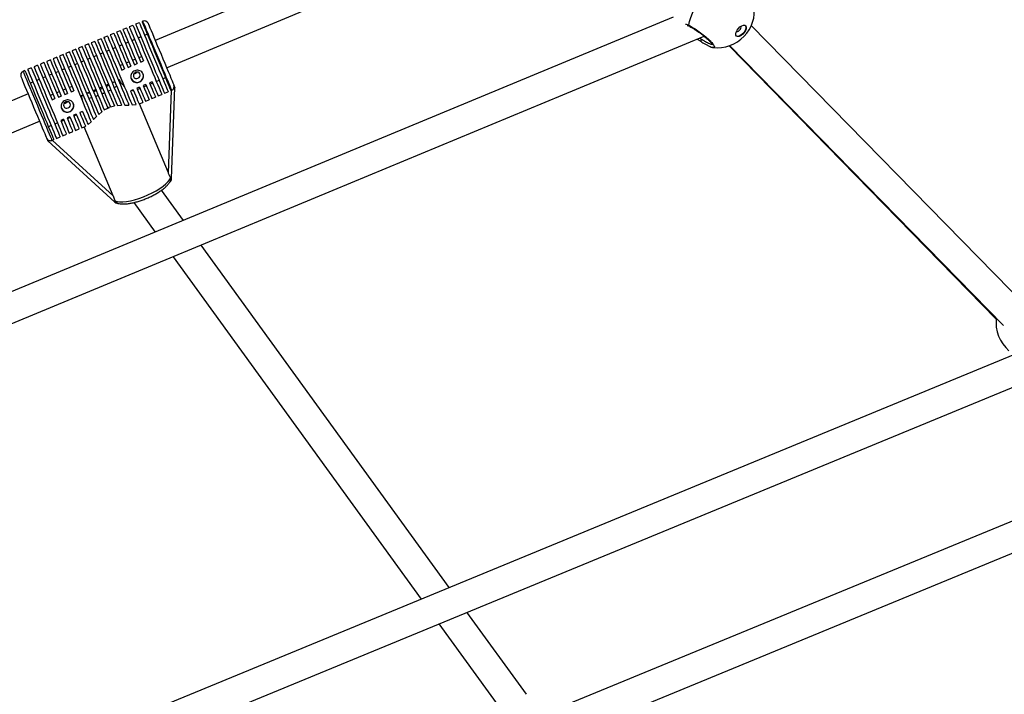
# Model space of a CAD drawing. Units: millimetres. Extents: x -420 to 1077, y 95 to 1429.
# Drawn here: x 646 to 696, y 457 to 491 of the extents above; entities that cross this region are included whole.
import ezdxf

# ---------------------------------------------------------------- set-up
doc = ezdxf.new("R2010")
doc.units = ezdxf.units.MM
doc.layers.add('VP-EQ', color=7, linetype='Continuous', true_color=0x8a3492)
doc.layers.add('VP-HIC', color=6, linetype='Continuous')

# ---------------------------------------------------------------- blocks, each defined once
blk = doc.blocks.new('0419-1')
at = {"color": 7, "linetype": 'Continuous', "lineweight": 25}
for p, q in [((-2021.884, -632.195), (-2041.39, -640.355)), ((-2040.811, -641.739), (-2020.776, -633.357)), ((-2015.077, -639.169), (-2063.239, -659.149)), ((-2042.203, -639.449), (-2042.387, -639.526)), ((-2042.018, -639.371), (-2042.064, -639.391)), ((-2043.494, -639.989), (-2043.679, -640.066)), ((-2043.171, -639.854), (-2043.356, -639.931)), ((-2042.849, -639.719), (-2043.033, -639.796)), ((-2042.526, -639.584), (-2042.71, -639.661)), ((-2041.794, -640.037), (-2041.933, -640.094)), ((-1996.838, -654.157), (-2011.1, -639.594)), ((-2062.87, -660.62), (-2013.496, -640.137)), ((-2044.786, -640.529), (-2044.97, -640.606)), ((-2044.463, -640.394), (-2044.647, -640.471)), ((-2044.14, -640.259), (-2044.325, -640.336)), ((-2043.817, -640.124), (-2044.002, -640.201)), ((-2042.763, -640.442), (-2042.901, -640.5)), ((-2042.44, -640.307), (-2042.578, -640.365)), ((-2042.117, -640.172), (-2042.255, -640.23)), ((-2045.754, -640.935), (-2045.939, -641.012)), ((-2045.432, -640.799), (-2045.616, -640.877)), ((-2045.109, -640.664), (-2045.293, -640.742)), ((-2044.054, -640.982), (-2044.193, -641.04)), ((-2043.731, -640.847), (-2043.87, -640.905)), ((-2043.409, -640.712), (-2043.547, -640.77)), ((-2043.086, -640.577), (-2043.224, -640.635)), ((-2013.047, -640.7), (-2013.057, -640.701)), ((-2012.23, -640.619), (-1998.653, -654.512)), ((-2012.205, -640.611), (-1998.273, -654.835)), ((-2047.046, -641.475), (-2047.23, -641.552)), ((-2046.723, -641.34), (-2046.908, -641.417)), ((-2046.4, -641.205), (-2046.585, -641.282)), ((-2046.077, -641.07), (-2046.262, -641.147)), ((-2045.346, -641.522), (-2045.484, -641.58)), ((-2045.023, -641.387), (-2045.161, -641.445)), ((-2044.7, -641.252), (-2044.839, -641.31)), ((-2044.377, -641.117), (-2044.516, -641.175)), ((-2042.865, -641.493), (-2042.727, -641.435)), ((-2042.542, -641.358), (-2042.404, -641.3)), ((-2042.447, -641.584), (-2042.309, -641.527)), ((-2042.219, -641.223), (-2042.081, -641.165)), ((-2042.125, -641.449), (-2041.986, -641.391)), ((-2048.015, -641.88), (-2048.107, -641.919)), ((-2047.692, -641.745), (-2047.876, -641.822)), ((-2047.369, -641.61), (-2047.553, -641.687)), ((-2046.315, -641.928), (-2046.453, -641.986)), ((-2045.992, -641.793), (-2046.13, -641.85)), ((-2045.669, -641.657), (-2045.807, -641.715)), ((-2043.188, -641.628), (-2043.05, -641.57)), ((-2043.093, -641.855), (-2042.955, -641.797)), ((-2042.77, -641.72), (-2042.632, -641.662)), ((-2047.606, -642.468), (-2047.744, -642.526)), ((-2047.283, -642.333), (-2047.422, -642.391)), ((-2046.96, -642.198), (-2047.099, -642.256)), ((-2046.637, -642.063), (-2046.776, -642.121)), ((-2043.516, -642.473), (-2043.582, -642.5)), ((-2043.516, -642.473), (-2043.442, -642.446)), ((-2043.205, -642.343), (-2043.259, -642.365)), ((-2041.545, -642.446), (-2041.683, -642.504)), ((-2041.516, -642.515), (-2041.655, -642.573)), ((-2041.193, -642.38), (-2041.332, -642.437)), ((-2040.87, -642.244), (-2041.009, -642.302)), ((-2046.406, -643.004), (-2046.268, -642.946)), ((-2046.083, -642.869), (-2045.945, -642.811)), ((-2045.989, -643.094), (-2045.851, -643.036)), ((-2045.761, -642.734), (-2045.622, -642.676)), ((-2045.666, -642.959), (-2045.528, -642.901)), ((-2044.873, -643.041), (-2044.847, -643.029)), ((-2044.735, -642.983), (-2044.847, -643.029)), ((-2044.412, -642.848), (-2044.551, -642.905)), ((-2044.089, -642.712), (-2044.228, -642.77)), ((-2043.766, -642.577), (-2043.905, -642.635)), ((-2042.513, -642.852), (-2042.652, -642.909)), ((-2042.191, -642.717), (-2042.329, -642.774)), ((-2042.162, -642.785), (-2042.3, -642.843)), ((-2041.868, -642.581), (-2042.006, -642.639)), ((-2041.839, -642.65), (-2041.978, -642.708)), ((-2040.921, -643.031), (-2040.736, -642.954)), ((-2040.598, -642.896), (-2040.552, -642.877)), ((-2040.562, -647.36), (-2040.391, -642.742)), ((-2047.848, -643.057), (-2066.938, -651.043)), ((-2046.729, -643.139), (-2046.591, -643.081)), ((-2046.635, -643.364), (-2046.497, -643.306)), ((-2046.312, -643.229), (-2046.174, -643.171)), ((-2045.058, -643.118), (-2045.158, -643.159)), ((-2045.158, -643.159), (-2045.091, -643.427)), ((-2042.212, -643.572), (-2042.028, -643.495)), ((-2041.889, -643.437), (-2041.705, -643.359)), ((-2041.566, -643.302), (-2041.382, -643.224)), ((-2041.244, -643.166), (-2041.059, -643.089)), ((-2045.089, -643.951), (-2045.227, -644.009)), ((-2045.212, -644.003), (-2045.221, -644.023)), ((-2044.266, -644.104), (-2044.105, -643.97)), ((-2043.979, -643.882), (-2043.803, -643.785)), ((-2043.711, -643.746), (-2043.803, -643.785)), ((-2043.711, -643.746), (-2043.803, -643.785)), ((-2043.664, -643.729), (-2043.468, -643.678)), ((-2043.316, -643.655), (-2043.106, -643.638)), ((-2042.945, -643.634), (-2042.729, -643.631)), ((-2042.568, -643.628), (-2042.358, -643.611)), ((-2040.725, -647.075), (-2042.194, -643.564)), ((-2066.388, -652.439), (-2047.269, -644.441)), ((-2046.359, -644.541), (-2046.498, -644.599)), ((-2046.057, -644.356), (-2046.196, -644.414)), ((-2046.037, -644.406), (-2046.175, -644.464)), ((-2045.734, -644.221), (-2045.873, -644.279)), ((-2045.714, -644.271), (-2045.852, -644.329)), ((-2045.412, -644.086), (-2045.55, -644.144)), ((-2045.391, -644.136), (-2045.529, -644.193)), ((-2044.808, -644.621), (-2044.651, -644.479)), ((-2044.536, -644.365), (-2044.383, -644.214)), ((-2046.682, -644.676), (-2046.821, -644.734)), ((-2045.764, -645.058), (-2045.579, -644.98)), ((-2045.441, -644.923), (-2045.257, -644.845)), ((-2045.118, -644.787), (-2044.96, -644.721)), ((-2043.529, -648.248), (-2044.998, -644.737)), ((-2044.96, -644.719), (-2044.934, -644.709)), ((-2046.849, -645.444), (-2043.44, -648.564)), ((-2046.64, -645.424), (-2046.548, -645.386)), ((-2046.41, -645.328), (-2046.225, -645.251)), ((-2046.087, -645.193), (-2045.902, -645.116)), ((-2039.963, -649.493), (-2041.074, -647.959)), ((-2042.474, -648.582), (-2041.387, -650.084)), ((-2026.454, -668.146), (-2039.059, -650.742)), ((-2040.483, -651.333), (-2027.88, -668.734)), ((-1997.725, -656.306), (-2054.687, -679.782)), ((-2054.349, -681.265), (-1996.158, -657.282)), ((-1991.962, -662.348), (-2021.319, -674.444)), ((-2020.76, -675.837), (-1990.866, -663.519)), ((-2022.531, -673.564), (-2025.549, -669.396)), ((-2026.976, -669.984), (-2023.85, -674.3))]:
    blk.add_line(p, q, dxfattribs=at)
at = {"color": 8, "linetype": 'Continuous', "lineweight": 25}
for p, q in [((-2013.718, -640.229), (-2013.627, -640.282)), ((-2040.725, -647.075), (-2040.57, -642.885)), ((-2046.622, -645.417), (-2043.529, -648.248))]:
    blk.add_line(p, q, dxfattribs=at)
at = {"color": 8, "linetype": 'Continuous', "lineweight": 25, "flags": 128}
for points in [[(-2014.272, -639.578), (-2014.237, -639.382), (-2014.175, -639.175), (-2014.088, -638.961), (-2013.977, -638.745), (-2013.844, -638.53), (-2013.693, -638.321), (-2013.525, -638.121), (-2013.344, -637.934), (-2013.154, -637.764), (-2012.958, -637.613), (-2012.759, -637.486), (-2012.561, -637.384), (-2012.369, -637.308), (-2012.186, -637.262), (-2012.088, -637.248)], [(-2040.552, -642.877), (-2040.554, -642.872), (-2040.569, -642.837), (-2040.597, -642.77), (-2040.638, -642.672), (-2040.691, -642.545), (-2040.755, -642.391), (-2040.829, -642.214), (-2040.912, -642.017), (-2041.001, -641.802), (-2041.096, -641.575), (-2041.195, -641.34), (-2041.295, -641.1), (-2041.395, -640.861), (-2041.493, -640.627), (-2041.587, -640.402), (-2041.675, -640.191), (-2041.756, -639.997), (-2041.829, -639.825), (-2041.891, -639.676), (-2041.941, -639.555), (-2041.98, -639.463), (-2042.005, -639.402), (-2042.017, -639.374), (-2042.018, -639.371)], [(-2013.627, -640.282), (-2013.642, -640.303), (-2013.654, -640.325), (-2013.664, -640.346), (-2013.67, -640.364), (-2013.672, -640.379), (-2013.67, -640.389), (-2013.668, -640.391)], [(-2048.107, -641.919), (-2048.106, -641.921), (-2048.094, -641.95), (-2048.069, -642.01), (-2048.03, -642.102), (-2047.979, -642.223), (-2047.917, -642.372), (-2047.845, -642.545), (-2047.764, -642.738), (-2047.676, -642.95), (-2047.582, -643.174), (-2047.484, -643.409), (-2047.384, -643.648), (-2047.283, -643.887), (-2047.185, -644.122), (-2047.09, -644.349), (-2047, -644.564), (-2046.918, -644.761), (-2046.843, -644.939), (-2046.779, -645.092), (-2046.726, -645.219), (-2046.685, -645.317), (-2046.657, -645.384), (-2046.643, -645.419), (-2046.64, -645.424)]]:
    blk.add_lwpolyline(points, dxfattribs=at)
at = {"color": 7, "linetype": 'Continuous', "lineweight": 25, "flags": 128}
for points in [[(-2042.387, -639.526), (-2042.386, -639.528), (-2042.374, -639.557), (-2042.349, -639.617), (-2042.31, -639.709), (-2042.26, -639.831), (-2042.198, -639.979), (-2042.125, -640.152), (-2042.044, -640.345), (-2041.956, -640.557), (-2041.862, -640.781), (-2041.764, -641.015), (-2041.664, -641.254), (-2041.564, -641.494), (-2041.465, -641.729), (-2041.37, -641.956), (-2041.281, -642.171), (-2041.198, -642.368), (-2041.124, -642.545), (-2041.06, -642.699), (-2041.007, -642.826), (-2040.966, -642.924), (-2040.938, -642.991), (-2040.923, -643.026), (-2040.921, -643.031)], [(-2042.203, -639.449), (-2042.202, -639.451), (-2042.19, -639.479), (-2042.164, -639.54), (-2042.126, -639.632), (-2042.075, -639.753), (-2042.013, -639.902), (-2041.941, -640.074), (-2041.86, -640.268), (-2041.772, -640.479), (-2041.677, -640.704), (-2041.58, -640.938), (-2041.48, -641.177), (-2041.379, -641.417), (-2041.281, -641.652), (-2041.186, -641.879), (-2041.096, -642.093), (-2041.014, -642.291), (-2040.939, -642.468), (-2040.875, -642.622), (-2040.822, -642.749), (-2040.781, -642.847), (-2040.753, -642.914), (-2040.738, -642.949), (-2040.736, -642.954)], [(-2042.064, -639.391), (-2042.063, -639.393), (-2042.051, -639.422), (-2042.026, -639.482), (-2041.988, -639.574), (-2041.937, -639.695), (-2041.875, -639.844), (-2041.803, -640.016), (-2041.722, -640.21), (-2041.633, -640.422), (-2041.539, -640.646), (-2041.441, -640.88), (-2041.341, -641.119), (-2041.241, -641.359), (-2041.143, -641.594), (-2041.048, -641.821), (-2040.958, -642.035), (-2040.875, -642.233), (-2040.801, -642.41), (-2040.737, -642.564), (-2040.684, -642.691), (-2040.643, -642.789), (-2040.615, -642.856), (-2040.6, -642.891), (-2040.598, -642.896)], [(-2041.757, -639.479), (-2041.753, -639.487), (-2041.736, -639.528), (-2041.705, -639.602), (-2041.661, -639.706), (-2041.605, -639.84), (-2041.539, -640), (-2041.462, -640.182), (-2041.378, -640.383), (-2041.288, -640.599), (-2041.194, -640.824), (-2041.098, -641.054), (-2041.002, -641.283), (-2040.908, -641.508), (-2040.818, -641.723), (-2040.734, -641.923), (-2040.658, -642.104), (-2040.592, -642.262), (-2040.537, -642.395), (-2040.494, -642.498), (-2040.464, -642.569), (-2040.447, -642.608), (-2040.444, -642.615)], [(-2043.494, -639.989), (-2043.493, -639.991), (-2043.481, -640.02), (-2043.456, -640.081), (-2043.417, -640.173), (-2043.366, -640.295), (-2043.304, -640.443), (-2043.232, -640.616), (-2043.151, -640.81), (-2043.062, -641.021), (-2042.968, -641.246), (-2042.87, -641.48), (-2042.77, -641.72)], [(-2043.356, -639.931), (-2043.355, -639.933), (-2043.343, -639.962), (-2043.317, -640.023), (-2043.279, -640.115), (-2043.228, -640.237), (-2043.166, -640.385), (-2043.094, -640.558), (-2043.012, -640.752), (-2042.924, -640.963), (-2042.83, -641.188), (-2042.732, -641.423), (-2042.632, -641.662)], [(-2043.171, -639.854), (-2043.17, -639.856), (-2043.158, -639.885), (-2043.133, -639.946), (-2043.094, -640.038), (-2043.044, -640.159), (-2042.981, -640.308), (-2042.909, -640.481), (-2042.828, -640.675), (-2042.739, -640.886), (-2042.645, -641.111), (-2042.547, -641.345), (-2042.447, -641.584)], [(-2043.033, -639.796), (-2043.032, -639.798), (-2043.02, -639.827), (-2042.995, -639.888), (-2042.956, -639.98), (-2042.905, -640.102), (-2042.843, -640.25), (-2042.771, -640.423), (-2042.69, -640.617), (-2042.601, -640.828), (-2042.507, -641.053), (-2042.409, -641.287), (-2042.309, -641.527)], [(-2042.849, -639.719), (-2042.848, -639.721), (-2042.836, -639.75), (-2042.81, -639.811), (-2042.771, -639.903), (-2042.721, -640.024), (-2042.659, -640.173), (-2042.586, -640.346), (-2042.505, -640.54), (-2042.417, -640.751), (-2042.322, -640.976), (-2042.225, -641.21), (-2042.125, -641.449)], [(-2042.71, -639.661), (-2042.709, -639.663), (-2042.697, -639.692), (-2042.672, -639.753), (-2042.633, -639.845), (-2042.582, -639.967), (-2042.52, -640.115), (-2042.448, -640.288), (-2042.367, -640.482), (-2042.278, -640.693), (-2042.184, -640.918), (-2042.086, -641.152), (-2041.986, -641.391)], [(-2042.526, -639.584), (-2042.525, -639.586), (-2042.513, -639.615), (-2042.487, -639.675), (-2042.449, -639.767), (-2042.398, -639.888), (-2042.336, -640.037), (-2042.264, -640.209), (-2042.183, -640.403), (-2042.094, -640.614), (-2042, -640.839), (-2041.902, -641.073), (-2041.802, -641.312), (-2041.702, -641.552), (-2041.604, -641.787), (-2041.509, -642.014), (-2041.419, -642.228), (-2041.337, -642.426), (-2041.262, -642.603), (-2041.198, -642.757), (-2041.145, -642.884), (-2041.104, -642.982), (-2041.076, -643.049), (-2041.061, -643.084), (-2041.059, -643.089)], [(-2014.244, -639.626), (-2014.243, -639.626), (-2014.242, -639.627)], [(-2011.381, -639.614), (-2011.358, -639.675), (-2011.364, -639.756), (-2011.398, -639.85), (-2011.457, -639.944), (-2011.533, -640.031), (-2011.619, -640.099), (-2011.706, -640.141), (-2011.784, -640.154), (-2011.844, -640.135), (-2011.881, -640.087), (-2011.889, -640.015), (-2011.869, -639.927), (-2011.822, -639.831), (-2011.754, -639.739), (-2011.672, -639.661), (-2011.584, -639.605), (-2011.5, -639.577), (-2011.43, -639.58), (-2011.381, -639.614)], [(-2011.401, -639.595), (-2011.393, -639.604), (-2011.37, -639.665), (-2011.376, -639.747), (-2011.41, -639.84), (-2011.468, -639.935), (-2011.544, -640.021), (-2011.631, -640.089), (-2011.717, -640.132), (-2011.795, -640.144), (-2011.856, -640.126), (-2011.858, -640.124)], [(-2011.856, -639.894), (-2011.839, -639.9), (-2011.795, -639.897), (-2011.744, -639.872), (-2011.693, -639.83), (-2011.651, -639.776), (-2011.624, -639.72), (-2011.615, -639.669), (-2011.627, -639.631), (-2011.628, -639.63)], [(-2044.786, -640.529), (-2044.781, -640.541), (-2044.762, -640.586), (-2044.729, -640.664), (-2044.684, -640.774), (-2044.625, -640.913), (-2044.556, -641.079), (-2044.477, -641.268), (-2044.389, -641.477), (-2044.295, -641.702), (-2044.196, -641.939), (-2044.095, -642.181), (-2043.992, -642.426), (-2043.891, -642.668), (-2043.793, -642.903), (-2043.7, -643.125), (-2043.614, -643.331), (-2043.536, -643.517), (-2043.468, -643.678)], [(-2044.647, -640.471), (-2044.647, -640.474), (-2044.635, -640.502), (-2044.609, -640.563), (-2044.57, -640.655), (-2044.519, -640.777), (-2044.457, -640.927), (-2044.384, -641.1), (-2044.303, -641.296), (-2044.214, -641.508), (-2044.119, -641.734), (-2044.021, -641.97), (-2043.92, -642.21), (-2043.82, -642.45), (-2043.721, -642.686), (-2043.626, -642.914), (-2043.536, -643.128), (-2043.453, -643.326), (-2043.379, -643.502), (-2043.316, -643.655)], [(-2044.463, -640.394), (-2044.458, -640.407), (-2044.439, -640.451), (-2044.407, -640.528), (-2044.362, -640.635), (-2044.305, -640.771), (-2044.238, -640.932), (-2044.161, -641.116), (-2044.076, -641.32), (-2043.984, -641.539), (-2043.888, -641.769), (-2043.788, -642.007), (-2043.688, -642.247), (-2043.588, -642.486), (-2043.491, -642.718), (-2043.398, -642.939), (-2043.312, -643.145), (-2043.233, -643.333), (-2043.164, -643.498), (-2043.106, -643.638)], [(-2044.325, -640.336), (-2044.324, -640.339), (-2044.312, -640.367), (-2044.286, -640.428), (-2044.248, -640.52), (-2044.197, -640.641), (-2044.135, -640.789), (-2044.063, -640.961), (-2043.982, -641.154), (-2043.894, -641.365), (-2043.8, -641.59), (-2043.702, -641.823), (-2043.603, -642.062), (-2043.503, -642.301), (-2043.404, -642.536), (-2043.309, -642.763), (-2043.22, -642.977), (-2043.137, -643.175), (-2043.063, -643.352), (-2042.998, -643.506), (-2042.945, -643.634)], [(-2044.14, -640.259), (-2044.135, -640.271), (-2044.116, -640.316), (-2044.084, -640.393), (-2044.039, -640.502), (-2043.981, -640.639), (-2043.913, -640.803), (-2043.834, -640.99), (-2043.748, -641.196), (-2043.655, -641.418), (-2043.558, -641.651), (-2043.457, -641.892), (-2043.355, -642.134), (-2043.255, -642.375), (-2043.157, -642.608), (-2043.065, -642.83), (-2042.978, -643.036), (-2042.9, -643.223), (-2042.832, -643.386), (-2042.774, -643.523), (-2042.729, -643.631)], [(-2044.002, -640.201), (-2043.996, -640.214), (-2043.978, -640.259), (-2043.946, -640.335), (-2043.902, -640.441), (-2043.846, -640.574), (-2043.779, -640.734), (-2043.703, -640.916), (-2043.619, -641.117), (-2043.528, -641.333), (-2043.433, -641.561), (-2043.334, -641.796), (-2043.235, -642.035), (-2043.136, -642.271), (-2043.039, -642.502), (-2042.947, -642.723), (-2042.86, -642.929), (-2042.782, -643.118), (-2042.712, -643.285), (-2042.652, -643.427), (-2042.604, -643.542), (-2042.568, -643.628)], [(-2043.817, -640.124), (-2043.817, -640.125), (-2043.807, -640.147), (-2043.784, -640.204), (-2043.747, -640.293), (-2043.697, -640.412), (-2043.635, -640.56), (-2043.562, -640.734), (-2043.48, -640.93), (-2043.39, -641.144), (-2043.295, -641.373), (-2043.195, -641.611), (-2043.093, -641.855)], [(-2043.679, -640.066), (-2043.677, -640.07), (-2043.664, -640.101), (-2043.638, -640.164), (-2043.599, -640.257), (-2043.548, -640.379), (-2043.486, -640.528), (-2043.414, -640.7), (-2043.333, -640.893), (-2043.245, -641.104), (-2043.151, -641.327), (-2043.054, -641.559), (-2042.955, -641.797)], [(-2045.939, -641.012), (-2045.934, -641.024), (-2045.915, -641.069), (-2045.883, -641.145), (-2045.838, -641.252), (-2045.782, -641.388), (-2045.714, -641.549), (-2045.637, -641.732), (-2045.553, -641.935), (-2045.461, -642.154), (-2045.365, -642.384), (-2045.266, -642.621), (-2045.165, -642.861), (-2045.066, -643.099), (-2044.969, -643.331), (-2044.876, -643.552), (-2044.79, -643.759), (-2044.711, -643.947), (-2044.642, -644.112), (-2044.583, -644.253), (-2044.536, -644.365)], [(-2045.754, -640.935), (-2045.75, -640.946), (-2045.731, -640.991), (-2045.698, -641.069), (-2045.652, -641.179), (-2045.594, -641.317), (-2045.525, -641.483), (-2045.446, -641.672), (-2045.359, -641.88), (-2045.265, -642.105), (-2045.166, -642.34), (-2045.065, -642.583), (-2044.963, -642.827), (-2044.862, -643.069), (-2044.764, -643.303), (-2044.671, -643.525), (-2044.584, -643.731), (-2044.507, -643.917), (-2044.439, -644.079), (-2044.383, -644.214)], [(-2045.616, -640.877), (-2045.611, -640.889), (-2045.592, -640.934), (-2045.56, -641.01), (-2045.516, -641.116), (-2045.46, -641.25), (-2045.393, -641.41), (-2045.317, -641.592), (-2045.233, -641.793), (-2045.142, -642.01), (-2045.047, -642.238), (-2044.948, -642.473), (-2044.848, -642.712), (-2044.749, -642.949), (-2044.653, -643.18), (-2044.56, -643.4), (-2044.474, -643.607), (-2044.395, -643.795), (-2044.325, -643.962), (-2044.266, -644.104)], [(-2045.432, -640.799), (-2045.431, -640.802), (-2045.419, -640.83), (-2045.393, -640.891), (-2045.355, -640.983), (-2045.304, -641.104), (-2045.242, -641.252), (-2045.17, -641.424), (-2045.089, -641.618), (-2045.001, -641.829), (-2044.907, -642.053), (-2044.809, -642.287), (-2044.709, -642.526), (-2044.609, -642.765), (-2044.511, -643), (-2044.416, -643.227), (-2044.326, -643.441), (-2044.244, -643.639), (-2044.169, -643.816), (-2044.105, -643.97)], [(-2045.293, -640.742), (-2045.288, -640.753), (-2045.269, -640.798), (-2045.237, -640.876), (-2045.191, -640.985), (-2045.133, -641.124), (-2045.064, -641.289), (-2044.985, -641.477), (-2044.898, -641.685), (-2044.805, -641.909), (-2044.706, -642.144), (-2044.605, -642.386), (-2044.503, -642.63), (-2044.402, -642.871), (-2044.304, -643.105), (-2044.211, -643.327), (-2044.125, -643.534), (-2044.047, -643.719), (-2043.979, -643.882)], [(-2045.109, -640.664), (-2045.104, -640.676), (-2045.085, -640.721), (-2045.053, -640.799), (-2045.007, -640.907), (-2044.95, -641.043), (-2044.882, -641.206), (-2044.804, -641.392), (-2044.718, -641.598), (-2044.626, -641.819), (-2044.528, -642.052), (-2044.428, -642.291), (-2044.327, -642.533), (-2044.227, -642.773), (-2044.129, -643.006), (-2044.036, -643.228), (-2043.95, -643.434), (-2043.872, -643.621), (-2043.803, -643.785)], [(-2044.97, -640.606), (-2044.965, -640.619), (-2044.946, -640.663), (-2044.914, -640.741), (-2044.869, -640.849), (-2044.812, -640.986), (-2044.743, -641.149), (-2044.665, -641.335), (-2044.579, -641.541), (-2044.487, -641.763), (-2044.389, -641.996), (-2044.289, -642.236), (-2044.187, -642.478), (-2044.087, -642.718), (-2043.99, -642.951), (-2043.897, -643.173), (-2043.81, -643.379), (-2043.732, -643.566), (-2043.664, -643.729)], [(-2047.046, -641.475), (-2047.045, -641.478), (-2047.032, -641.509), (-2047.005, -641.572), (-2046.966, -641.667), (-2046.914, -641.791), (-2046.851, -641.942), (-2046.777, -642.117), (-2046.695, -642.313), (-2046.606, -642.527), (-2046.511, -642.753), (-2046.413, -642.989), (-2046.312, -643.229)], [(-2046.908, -641.417), (-2046.906, -641.42), (-2046.893, -641.451), (-2046.867, -641.514), (-2046.827, -641.609), (-2046.775, -641.733), (-2046.712, -641.884), (-2046.639, -642.059), (-2046.557, -642.255), (-2046.468, -642.469), (-2046.373, -642.695), (-2046.274, -642.931), (-2046.174, -643.171)], [(-2046.723, -641.34), (-2046.722, -641.343), (-2046.709, -641.374), (-2046.682, -641.437), (-2046.643, -641.532), (-2046.591, -641.656), (-2046.528, -641.807), (-2046.454, -641.982), (-2046.372, -642.178), (-2046.283, -642.392), (-2046.188, -642.618), (-2046.09, -642.854), (-2045.989, -643.094)], [(-2046.585, -641.282), (-2046.583, -641.285), (-2046.57, -641.316), (-2046.544, -641.379), (-2046.504, -641.474), (-2046.453, -641.598), (-2046.389, -641.749), (-2046.316, -641.924), (-2046.234, -642.12), (-2046.145, -642.334), (-2046.05, -642.56), (-2045.951, -642.796), (-2045.851, -643.036)], [(-2046.4, -641.205), (-2046.399, -641.206), (-2046.388, -641.234), (-2046.362, -641.295), (-2046.324, -641.388), (-2046.272, -641.511), (-2046.209, -641.662), (-2046.135, -641.838), (-2046.053, -642.035), (-2045.963, -642.25), (-2045.867, -642.479), (-2045.768, -642.716), (-2045.666, -642.959)], [(-2046.262, -641.147), (-2046.261, -641.149), (-2046.249, -641.178), (-2046.223, -641.239), (-2046.184, -641.332), (-2046.133, -641.456), (-2046.069, -641.607), (-2045.996, -641.782), (-2045.914, -641.979), (-2045.824, -642.194), (-2045.728, -642.422), (-2045.629, -642.659), (-2045.528, -642.901)], [(-2046.077, -641.07), (-2046.076, -641.072), (-2046.065, -641.1), (-2046.039, -641.161), (-2046, -641.254), (-2045.949, -641.376), (-2045.886, -641.526), (-2045.813, -641.701), (-2045.731, -641.897), (-2045.642, -642.111), (-2045.547, -642.338), (-2045.448, -642.574), (-2045.347, -642.815), (-2045.246, -643.056), (-2045.147, -643.293), (-2045.052, -643.521), (-2044.962, -643.735), (-2044.88, -643.932), (-2044.806, -644.108), (-2044.743, -644.26), (-2044.691, -644.384), (-2044.651, -644.479)], [(-2048.015, -641.88), (-2048.014, -641.882), (-2048.002, -641.911), (-2047.976, -641.972), (-2047.938, -642.064), (-2047.887, -642.185), (-2047.825, -642.333), (-2047.753, -642.506), (-2047.672, -642.7), (-2047.583, -642.911), (-2047.489, -643.136), (-2047.391, -643.37), (-2047.291, -643.609), (-2047.191, -643.848), (-2047.093, -644.084), (-2046.998, -644.311), (-2046.908, -644.525), (-2046.826, -644.722), (-2046.751, -644.9), (-2046.687, -645.053), (-2046.634, -645.18), (-2046.593, -645.278), (-2046.565, -645.345), (-2046.55, -645.38), (-2046.548, -645.386)], [(-2047.876, -641.822), (-2047.875, -641.824), (-2047.863, -641.853), (-2047.838, -641.914), (-2047.799, -642.006), (-2047.749, -642.127), (-2047.687, -642.275), (-2047.614, -642.448), (-2047.533, -642.642), (-2047.445, -642.853), (-2047.351, -643.078), (-2047.253, -643.312), (-2047.153, -643.551), (-2047.053, -643.79), (-2046.954, -644.026), (-2046.859, -644.253), (-2046.77, -644.467), (-2046.687, -644.665), (-2046.613, -644.842), (-2046.549, -644.995), (-2046.496, -645.122), (-2046.455, -645.22), (-2046.427, -645.287), (-2046.412, -645.322), (-2046.41, -645.328)], [(-2047.692, -641.745), (-2047.691, -641.747), (-2047.679, -641.776), (-2047.653, -641.837), (-2047.615, -641.929), (-2047.564, -642.05), (-2047.502, -642.198), (-2047.43, -642.371), (-2047.349, -642.565), (-2047.261, -642.776), (-2047.166, -643.001), (-2047.069, -643.235), (-2046.969, -643.474), (-2046.868, -643.713), (-2046.77, -643.948), (-2046.675, -644.175), (-2046.585, -644.39), (-2046.503, -644.587), (-2046.428, -644.765), (-2046.364, -644.918), (-2046.311, -645.045), (-2046.27, -645.143), (-2046.242, -645.21), (-2046.227, -645.245), (-2046.225, -645.251)], [(-2047.553, -641.687), (-2047.552, -641.689), (-2047.54, -641.718), (-2047.515, -641.779), (-2047.477, -641.871), (-2047.426, -641.992), (-2047.364, -642.14), (-2047.292, -642.313), (-2047.211, -642.507), (-2047.122, -642.718), (-2047.028, -642.943), (-2046.93, -643.177), (-2046.83, -643.416), (-2046.73, -643.655), (-2046.632, -643.891), (-2046.537, -644.118), (-2046.447, -644.332), (-2046.364, -644.529), (-2046.29, -644.707), (-2046.226, -644.86), (-2046.173, -644.987), (-2046.132, -645.085), (-2046.104, -645.152), (-2046.089, -645.187), (-2046.087, -645.193)], [(-2047.369, -641.61), (-2047.368, -641.613), (-2047.355, -641.644), (-2047.328, -641.707), (-2047.289, -641.802), (-2047.237, -641.926), (-2047.174, -642.077), (-2047.1, -642.252), (-2047.018, -642.448), (-2046.929, -642.662), (-2046.834, -642.888), (-2046.735, -643.124), (-2046.635, -643.364)], [(-2047.23, -641.552), (-2047.229, -641.555), (-2047.216, -641.586), (-2047.19, -641.649), (-2047.15, -641.744), (-2047.098, -641.868), (-2047.035, -642.019), (-2046.962, -642.194), (-2046.88, -642.39), (-2046.79, -642.604), (-2046.696, -642.83), (-2046.597, -643.066), (-2046.497, -643.306)], [(-2042.17, -642.053), (-2042.207, -641.999), (-2042.263, -641.964), (-2042.329, -641.953), (-2042.396, -641.967), (-2042.453, -642.005), (-2042.491, -642.06), (-2042.505, -642.124), (-2042.493, -642.188), (-2042.456, -642.241), (-2042.401, -642.276), (-2042.334, -642.288), (-2042.268, -642.273), (-2042.211, -642.236), (-2042.172, -642.181), (-2042.158, -642.116), (-2042.17, -642.053)], [(-2046.902, -645.317), (-2046.905, -645.31), (-2046.921, -645.271), (-2046.951, -645.199), (-2046.994, -645.096), (-2047.05, -644.964), (-2047.116, -644.806), (-2047.192, -644.624), (-2047.275, -644.424), (-2047.365, -644.21), (-2047.459, -643.985), (-2047.555, -643.755), (-2047.652, -643.525), (-2047.746, -643.3), (-2047.836, -643.085), (-2047.92, -642.884), (-2047.996, -642.701), (-2048.063, -642.542), (-2048.119, -642.408), (-2048.163, -642.303), (-2048.194, -642.23), (-2048.211, -642.189), (-2048.214, -642.18)], [(-2041.683, -642.504), (-2041.613, -642.673), (-2041.55, -642.822), (-2041.496, -642.951), (-2041.452, -643.057), (-2041.418, -643.137), (-2041.395, -643.192), (-2041.384, -643.221), (-2041.382, -643.224)], [(-2041.545, -642.446), (-2041.474, -642.615), (-2041.412, -642.764), (-2041.358, -642.893), (-2041.314, -642.999), (-2041.28, -643.08), (-2041.257, -643.134), (-2041.245, -643.163), (-2041.244, -643.166)], [(-2042.652, -642.909), (-2042.595, -643.045), (-2042.543, -643.169), (-2042.497, -643.281), (-2042.456, -643.378), (-2042.421, -643.46), (-2042.393, -643.527), (-2042.372, -643.578), (-2042.358, -643.611)], [(-2042.513, -642.852), (-2042.445, -643.015), (-2042.384, -643.161), (-2042.331, -643.287), (-2042.287, -643.392), (-2042.253, -643.474), (-2042.229, -643.531), (-2042.215, -643.564), (-2042.212, -643.572)], [(-2042.329, -642.774), (-2042.259, -642.943), (-2042.196, -643.092), (-2042.142, -643.221), (-2042.098, -643.327), (-2042.064, -643.408), (-2042.041, -643.463), (-2042.029, -643.491), (-2042.028, -643.495)], [(-2042.191, -642.717), (-2042.12, -642.885), (-2042.058, -643.035), (-2042.004, -643.163), (-2041.96, -643.269), (-2041.926, -643.35), (-2041.903, -643.405), (-2041.891, -643.433), (-2041.889, -643.437)], [(-2042.006, -642.639), (-2041.936, -642.808), (-2041.873, -642.957), (-2041.819, -643.086), (-2041.775, -643.192), (-2041.741, -643.273), (-2041.718, -643.327), (-2041.706, -643.356), (-2041.705, -643.359)], [(-2041.868, -642.581), (-2041.797, -642.75), (-2041.735, -642.9), (-2041.681, -643.028), (-2041.637, -643.134), (-2041.603, -643.215), (-2041.58, -643.27), (-2041.568, -643.298), (-2041.566, -643.302)], [(-2040.445, -642.613), (-2040.424, -642.665), (-2040.407, -642.704), (-2040.396, -642.73), (-2040.392, -642.741), (-2040.391, -642.742)], [(-2045.713, -643.56), (-2045.75, -643.506), (-2045.806, -643.471), (-2045.872, -643.46), (-2045.938, -643.474), (-2045.995, -643.512), (-2046.034, -643.567), (-2046.048, -643.631), (-2046.036, -643.695), (-2045.999, -643.748), (-2045.943, -643.783), (-2045.877, -643.795), (-2045.81, -643.78), (-2045.754, -643.743), (-2045.715, -643.688), (-2045.701, -643.623), (-2045.713, -643.56)], [(-2045.227, -644.009), (-2045.165, -644.158), (-2045.109, -644.292), (-2045.059, -644.41), (-2045.018, -644.509), (-2044.984, -644.59), (-2044.959, -644.651), (-2044.942, -644.691), (-2044.934, -644.709)], [(-2045.089, -643.951), (-2045.036, -644.076), (-2044.988, -644.191), (-2044.945, -644.295), (-2044.906, -644.387), (-2044.873, -644.466), (-2044.846, -644.532), (-2044.824, -644.584), (-2044.808, -644.621)], [(-2046.196, -644.414), (-2046.127, -644.579), (-2046.066, -644.725), (-2046.013, -644.85), (-2045.97, -644.953), (-2045.938, -645.031), (-2045.915, -645.085), (-2045.904, -645.112), (-2045.902, -645.116)], [(-2046.057, -644.356), (-2045.989, -644.521), (-2045.927, -644.667), (-2045.875, -644.792), (-2045.832, -644.895), (-2045.799, -644.973), (-2045.777, -645.027), (-2045.765, -645.054), (-2045.764, -645.058)], [(-2045.873, -644.279), (-2045.804, -644.444), (-2045.743, -644.589), (-2045.691, -644.715), (-2045.648, -644.818), (-2045.615, -644.896), (-2045.592, -644.95), (-2045.581, -644.977), (-2045.579, -644.98)], [(-2045.734, -644.221), (-2045.666, -644.386), (-2045.605, -644.532), (-2045.552, -644.657), (-2045.509, -644.76), (-2045.476, -644.838), (-2045.454, -644.892), (-2045.443, -644.919), (-2045.441, -644.923)], [(-2045.55, -644.144), (-2045.481, -644.308), (-2045.42, -644.454), (-2045.368, -644.58), (-2045.325, -644.682), (-2045.292, -644.761), (-2045.269, -644.814), (-2045.258, -644.842), (-2045.257, -644.845)], [(-2045.412, -644.086), (-2045.343, -644.251), (-2045.282, -644.397), (-2045.229, -644.522), (-2045.186, -644.625), (-2045.153, -644.703), (-2045.131, -644.757), (-2045.12, -644.784), (-2045.118, -644.787)], [(-2046.849, -645.444), (-2046.849, -645.443), (-2046.854, -645.432), (-2046.865, -645.406), (-2046.881, -645.366), (-2046.903, -645.315)], [(-2043.442, -648.5), (-2043.335, -648.533), (-2043.2, -648.55), (-2043.039, -648.549), (-2042.856, -648.53), (-2042.656, -648.493), (-2042.442, -648.441), (-2042.22, -648.373), (-2041.995, -648.291), (-2041.772, -648.198), (-2041.555, -648.095), (-2041.351, -647.984), (-2041.164, -647.869), (-2040.997, -647.752), (-2040.855, -647.635), (-2040.741, -647.521), (-2040.658, -647.414), (-2040.608, -647.314)]]:
    blk.add_lwpolyline(points, dxfattribs=at)
at = {"color": 7, "linetype": 'Continuous', "lineweight": 25}
for centre, radius, start, end in [((-2012.834, -638.818), 1.9, 315.9478, 7.0172), ((-2041.941, -639.556), 0.2, 22.7026, 112.7026), ((-2012.834, -638.818), 1.9, 263.5568, 315.9478), ((-2048.03, -642.103), 0.2, 112.7026, 202.7026), ((-2045.266, -639.831), 3.169, 302.2161, 303.5224), ((-2044.727, -640.424), 2.449, 307.0046, 308.4168), ((-2042.318, -642.153), 0.325, 204.841, 20.5637), ((-2045.488, -639.978), 3.118, 281.8686, 284.1261), ((-2045.733, -639.088), 4.041, 287.2745, 289.4073), ((-2045.848, -638.768), 4.381, 292.0499, 294.0118), ((-2045.989, -638.43), 5.001, 292.1317, 293.8505), ((-2045.666, -639.14), 3.967, 296.6896, 298.8646), ((-2045.84, -638.741), 4.656, 296.1794, 298.0309), ((-2045.348, -639.604), 3.662, 300.7396, 303.1173), ((-2040.629, -642.693), 0.2, 292.7026, 22.7026), ((-2045.479, -640.555), 2.625, 277.0346, 279.476), ((-2045.649, -639.524), 3.855, 283.1168, 285.3708), ((-2045.893, -638.693), 4.721, 287.9983, 289.8227), ((-2045.861, -643.66), 0.325, 204.8413, 20.5634), ((-2045.652, -639.235), 4.912, 292.1162, 293.2827), ((-2046.717, -645.24), 0.2, 202.7026, 292.7026), ((-1996.76, -654.674), 1.9, 173.3487, 229.1744)]:
    blk.add_arc(centre, radius, start, end, dxfattribs=at)
at = {"color": 8, "linetype": 'Continuous', "lineweight": 25}
blk.add_arc((-2014.213, -639.575), 0.0595, 182.5584, 238.7972, dxfattribs=at)
at = {"color": 7, "linetype": 'Continuous', "lineweight": 25}
for centre, major_axis, start_param, end_param in [((-2040.761, -647.327), (-0.045, 0.248), 3.483314, 4.438647), ((-2043.324, -648.399), (-0.145, 0.206), 1.844538, 2.776431)]:
    blk.add_ellipse(centre, major_axis=major_axis, ratio=0.78376, start_param=start_param, end_param=end_param, dxfattribs=at)
at = {"color": 8, "linetype": 'Continuous', "lineweight": 25}
for points, knots in [([(-2014.45, -639.524), (-2014.437, -639.525), (-2014.392, -639.528), (-2014.329, -639.55), (-2014.282, -639.573), (-2014.272, -639.578)], [0, 0, 0, 0, 0.250451, 0.849213, 1, 1, 1, 1]), ([(-2014.272, -639.578), (-2014.192, -639.623), (-2014.032, -639.714), (-2013.748, -639.908), (-2013.472, -640.118), (-2013.232, -640.325), (-2013.056, -640.505), (-2012.967, -640.635), (-2012.96, -640.707), (-2013.021, -640.703), (-2013.047, -640.7)], [0, 0, 0, 0, 0.131094, 0.262188, 0.393227, 0.523329, 0.651918, 0.779203, 0.906086, 1, 1, 1, 1]), ([(-2013.627, -640.282), (-2013.574, -640.315), (-2013.444, -640.398), (-2013.265, -640.49), (-2013.132, -640.541), (-2013.099, -640.534), (-2013.089, -640.532)], [0, 0, 0, 0, 0.221646, 0.543339, 0.861454, 1, 1, 1, 1])]:
    blk.add_open_spline(points, degree=3, knots=knots, dxfattribs=at)
at = {"color": 7, "linetype": 'Continuous', "lineweight": 25}
for points, knots in [([(-2014.352, -639.585), (-2014.347, -639.585), (-2014.316, -639.59), (-2014.276, -639.61), (-2014.244, -639.626)], [0, 0, 0, 0, 0.173964, 1, 1, 1, 1]), ([(-2014.242, -639.627), (-2014.236, -639.631), (-2014.196, -639.651), (-2014.107, -639.704), (-2013.979, -639.784), (-2013.842, -639.876), (-2013.702, -639.976), (-2013.565, -640.08), (-2013.437, -640.184), (-2013.32, -640.285), (-2013.221, -640.379), (-2013.144, -640.461), (-2013.093, -640.525), (-2013.067, -640.563), (-2013.062, -640.583), (-2013.062, -640.578), (-2013.062, -640.578)], [0, 0, 0, 0, 0.016713, 0.101318, 0.186885, 0.27333, 0.360174, 0.446802, 0.533425, 0.619328, 0.704406, 0.788336, 0.869812, 0.93622, 0.993858, 1, 1, 1, 1]), ([(-2013.845, -640.282), (-2013.829, -640.291), (-2013.771, -640.324), (-2013.709, -640.361), (-2013.67, -640.39), (-2013.668, -640.392)], [0, 0, 0, 0, 0.252444, 0.956589, 1, 1, 1, 1]), ([(-2013.668, -640.391), (-2013.63, -640.416), (-2013.546, -640.473), (-2013.422, -640.547), (-2013.298, -640.615), (-2013.187, -640.666), (-2013.11, -640.696), (-2013.069, -640.7), (-2013.057, -640.701)], [0, 0, 0, 0, 0.148342, 0.336268, 0.526398, 0.719662, 0.916953, 1, 1, 1, 1]), ([(-2042.007, -642.054), (-2041.997, -642.087), (-2041.977, -642.153), (-2041.994, -642.256), (-2042.043, -642.35), (-2042.122, -642.425), (-2042.222, -642.474), (-2042.33, -642.49), (-2042.436, -642.472), (-2042.528, -642.421), (-2042.596, -642.341), (-2042.631, -642.242), (-2042.632, -642.135), (-2042.597, -642.03), (-2042.53, -641.942), (-2042.436, -641.881), (-2042.329, -641.855), (-2042.22, -641.865), (-2042.12, -641.91), (-2042.046, -641.977), (-2042.019, -642.031), (-2042.007, -642.054)], [0, 0, 0, 0, 0.05308, 0.106147, 0.159632, 0.213503, 0.266976, 0.319957, 0.373172, 0.426954, 0.480691, 0.53379, 0.586671, 0.640155, 0.694206, 0.747901, 0.800768, 0.853563, 0.907135, 0.961201, 1, 1, 1, 1]), ([(-2042.466, -642.024), (-2042.457, -642.025), (-2042.429, -642.029), (-2042.38, -642.016), (-2042.333, -641.991), (-2042.314, -641.967), (-2042.306, -641.957)], [0, 0, 0, 0, 0.159243, 0.479444, 0.795034, 1, 1, 1, 1]), ([(-2042.967, -642.675), (-2043.028, -642.614), (-2043.12, -642.522), (-2043.183, -642.388), (-2043.205, -642.343)], [0, 0, 0, 0, 0.657348, 1, 1, 1, 1]), ([(-2042.488, -642.912), (-2042.513, -642.91), (-2042.545, -642.908), (-2042.589, -642.891), (-2042.6, -642.888)], [0, 0, 0, 0, 0.766202, 1, 1, 1, 1]), ([(-2045.55, -643.561), (-2045.54, -643.594), (-2045.52, -643.659), (-2045.537, -643.763), (-2045.586, -643.856), (-2045.666, -643.931), (-2045.766, -643.98), (-2045.874, -643.996), (-2045.979, -643.978), (-2046.071, -643.928), (-2046.138, -643.848), (-2046.174, -643.749), (-2046.175, -643.642), (-2046.14, -643.538), (-2046.072, -643.45), (-2045.979, -643.39), (-2045.872, -643.363), (-2045.762, -643.373), (-2045.662, -643.418), (-2045.589, -643.485), (-2045.561, -643.538), (-2045.55, -643.561)], [0, 0, 0, 0, 0.053147, 0.10627, 0.159867, 0.213808, 0.267249, 0.320124, 0.373267, 0.427081, 0.480925, 0.534101, 0.586969, 0.640342, 0.694299, 0.747994, 0.800963, 0.85387, 0.907464, 0.961442, 1, 1, 1, 1]), ([(-2046.009, -643.53), (-2046, -643.531), (-2045.972, -643.535), (-2045.924, -643.521), (-2045.877, -643.497), (-2045.858, -643.473), (-2045.85, -643.464)], [0, 0, 0, 0, 0.154621, 0.479252, 0.797599, 1, 1, 1, 1]), ([(-2043.352, -648.592), (-2043.35, -648.592), (-2043.316, -648.612), (-2043.233, -648.633), (-2043.098, -648.655), (-2042.937, -648.656), (-2042.756, -648.639), (-2042.564, -648.606), (-2042.365, -648.558), (-2042.161, -648.497), (-2041.955, -648.423), (-2041.751, -648.339), (-2041.553, -648.246), (-2041.365, -648.146), (-2041.189, -648.04), (-2041.029, -647.93), (-2040.888, -647.817), (-2040.767, -647.7), (-2040.676, -647.584), (-2040.622, -647.499), (-2040.609, -647.449), (-2040.606, -647.441)], [0, 0, 0, 0, 0.002096, 0.051879, 0.109109, 0.170825, 0.231601, 0.290957, 0.349359, 0.407188, 0.464695, 0.522057, 0.579414, 0.63686, 0.69454, 0.752643, 0.811451, 0.871408, 0.933189, 0.989101, 1, 1, 1, 1]), ([(-2040.608, -647.314), (-2040.613, -647.305), (-2040.643, -647.256), (-2040.684, -647.172), (-2040.716, -647.096), (-2040.725, -647.075)], [0, 0, 0, 0, 0.138099, 0.755262, 1, 1, 1, 1]), ([(-2040.608, -647.314), (-2040.603, -647.322), (-2040.595, -647.337), (-2040.59, -647.366), (-2040.593, -647.401), (-2040.597, -647.428), (-2040.604, -647.441), (-2040.605, -647.442)], [0, 0, 0, 0, 0.2581809, 0.4757996, 0.6951882, 0.9801908, 1, 1, 1, 1]), ([(-2043.529, -648.248), (-2043.503, -648.314), (-2043.469, -648.399), (-2043.446, -648.478), (-2043.442, -648.497), (-2043.442, -648.5)], [0, 0, 0, 0, 0.743577, 0.961127, 1, 1, 1, 1]), ([(-2043.351, -648.589), (-2043.359, -648.587), (-2043.377, -648.581), (-2043.403, -648.562), (-2043.426, -648.538), (-2043.437, -648.517), (-2043.44, -648.504), (-2043.442, -648.5)], [0, 0, 0, 0, 0.166972, 0.390112, 0.615605, 0.881443, 1, 1, 1, 1])]:
    blk.add_open_spline(points, degree=3, knots=knots, dxfattribs=at)
blk = doc.blocks.new('0419-1 2d')
at = {"layer": 'VP-EQ', "color": 0, "lineweight": 18}
blk.add_circle((576.545, 594.55, 3.906), 500, dxfattribs=at)
at = {"layer": 'VP-EQ', "color": 0}
blk.add_blockref('0419-1', (2693.866, 1130.667, 3.906), dxfattribs=at)

msp = doc.modelspace()

# ---------------------------------------------------------------- linework, layer by layer
at = {"layer": 'VP-HIC', "color": 4, "lineweight": 18}
msp.add_circle((576.545, 594.55, 3.906), 500, dxfattribs=at)

# ---------------------------------------------------------------- block references
at = {"layer": 'VP-EQ', "color": 0}
msp.add_blockref('0419-1 2d', (0, 0), dxfattribs=at)

doc.saveas('drawing.dxf')
